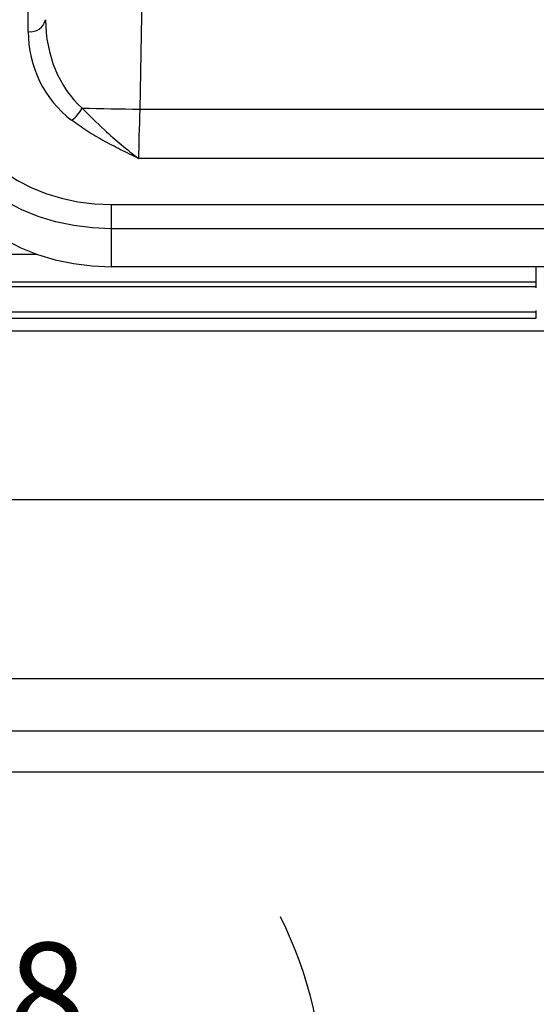
# Model space of a CAD drawing. Units: inches. Extents: x 0 to 16.8, y 0 to 10.8.
# Drawn here: x 5.9 to 6.4, y 4.8 to 5.8 of the extents above; entities that cross this region are included whole.
import ezdxf

# ---------------------------------------------------------------- set-up
doc = ezdxf.new("R2010")
doc.units = ezdxf.units.IN
doc.header["$MEASUREMENT"] = 0
doc.layers.add('DIMENSION', color=5, linetype='Continuous')
doc.styles.add('SLDTEXTSTYLE0', font='TXT', dxfattribs={"width": 0.605})
doc.dimstyles.new('SLDDIMSTYLE0', dxfattribs={"dimtxt": 0.1, "dimasz": 0.1, "dimexe": 0, "dimexo": 0.0625, "dimgap": 0.025, "dimtad": 0, "dimtih": 1, "dimtoh": 1, "dimlfac": 7.5, "dimrnd": 1e-09, "dimzin": 12, "dimdsep": 46, "dimtxsty": 'SLDTEXTSTYLE0', "dimsah": 1, "dimcen": 0.09, "dimadec": 0, "dimazin": 3, "dimtfac": 1, "dimtofl": 0, "dimtmove": 0, "dimatfit": 3, "dimfxl": 1, "dimfrac": 2, "dimtolj": 1, "dimtzin": 12, "dimarcsym": 0})

# ---------------------------------------------------------------- blocks, each defined once
blk = doc.blocks.new('_D_8')
at = {"layer": 'DIMENSION'}
for p, q in [((6.52492, 4.94068), (6.52492, 4.64577)), ((7.17492, 4.94068), (7.17492, 4.64577)), ((6.52492, 4.74577), (6.32639, 4.74577)), ((7.17492, 4.74577), (6.52492, 4.74577)), ((5.62047, 4.73417), (5.5861, 4.73417)), ((5.5861, 4.73417), (5.5861, 4.5807)), ((6.04061, 4.73417), (6.07499, 4.73417)), ((6.07499, 4.73417), (6.07499, 4.5807)), ((5.5861, 4.5807), (5.62047, 4.5807)), ((6.07499, 4.5807), (6.04061, 4.5807))]:
    blk.add_line(p, q, dxfattribs=at)
for centre, start, end in [((5.86659, 4.73431), 153.43495, 206.56505), ((5.7945, 4.73431), 333.43495, 26.56505)]:
    blk.add_arc(centre, 0.39473, start, end, dxfattribs=at)
for points in [[(6.52492, 4.74577), (6.62492, 4.73077), (6.62492, 4.76077)], [(7.17492, 4.74577), (7.07492, 4.76077), (7.07492, 4.73077)]]:
    blk.add_solid(points, dxfattribs=at)
at = {"layer": 'DIMENSION', "char_height": 0.1, "attachment_point": 1, "style": 'SLDTEXTSTYLE0'}
for s, insert in [('4.88', (5.69686, 4.88599)), ('123.83', (5.62047, 4.7096))]:
    blk.add_mtext(s, dxfattribs=dict(at, insert=insert))
blk = doc.blocks.new('_D_12')
at = {"layer": 'DIMENSION'}
for p, q in [((3.40825, 4.94068), (3.40825, 3.21833)), ((7.17492, 4.94068), (7.17492, 3.21833)), ((3.40825, 3.31833), (5.05973, 3.31833)), ((7.17492, 3.31833), (5.46195, 3.31833))]:
    blk.add_line(p, q, dxfattribs=at)
for centre, start, end in [((5.36848, 3.30687), 153.43495, 206.56505), ((5.1532, 3.30687), 333.43495, 26.56505)]:
    blk.add_arc(centre, 0.17159, start, end, dxfattribs=at)
for points in [[(3.40825, 3.31833), (3.50825, 3.30333), (3.50825, 3.33333)], [(7.17492, 3.31833), (7.07492, 3.33333), (7.07492, 3.30333)]]:
    blk.add_solid(points, dxfattribs=at)
at = {"layer": 'DIMENSION', "insert": (5.215, 3.35904), "char_height": 0.1, "attachment_point": 1, "style": 'SLDTEXTSTYLE0'}
blk.add_mtext('B', dxfattribs=at)

msp = doc.modelspace()

# ---------------------------------------------------------------- linework, layer by layer
at = {"color": 7, "linetype": 'Continuous', "lineweight": 25}
for p, q in [((6.04275, 7.3052), (6.01276, 5.68553)), ((5.90568, 5.76002), (5.90568, 7.09562)), ((6.01276, 5.68553), (7.41375, 5.68553)), ((7.41496, 5.63833), (6.01154, 5.63833)), ((5.98532, 5.59416), (7.44119, 5.59416)), ((5.98532, 5.59416), (5.98532, 5.57091)), ((7.44119, 5.57091), (5.98532, 5.57091)), ((5.98532, 5.57091), (5.98532, 5.53442)), ((7.44119, 5.53442), (5.98532, 5.53442)), ((6.39292, 5.51979), (3.88515, 5.51979)), ((6.39292, 5.51534), (6.39292, 5.51979)), ((3.46118, 5.51534), (6.39292, 5.51534)), ((6.39292, 5.51419), (6.39292, 5.51534)), ((3.46977, 5.49135), (6.39292, 5.49135)), ((6.39292, 5.49135), (6.39292, 5.4925)), ((6.39292, 5.48508), (6.39292, 5.49135)), ((4.74159, 5.48508), (6.39292, 5.48508)), ((4.74159, 5.47284), (6.40839, 5.47284)), ((6.50892, 5.31087), (4.74159, 5.31087)), ((6.50892, 5.13915), (4.74159, 5.13915)), ((4.74159, 5.08915), (6.50892, 5.08915)), ((4.72559, 5.05001), (6.52492, 5.05001))]:
    msp.add_line(p, q, dxfattribs=at)
at = {"color": 8, "linetype": 'Continuous', "lineweight": 25}
for p, q in [((3.88515, 5.54639), (5.91411, 5.54639)), ((6.39292, 5.51979), (6.39292, 5.53442))]:
    msp.add_line(p, q, dxfattribs=at)
at = {"color": 7, "linetype": 'Continuous', "lineweight": 25, "flags": 128}
for points in [[(5.84498, 5.68701), (5.84704, 5.67558), (5.85095, 5.6644), (5.85664, 5.65362), (5.86405, 5.64337), (5.87308, 5.6338), (5.88359, 5.62502), (5.89547, 5.61717), (5.90854, 5.61034), (5.92263, 5.60462), (5.93756, 5.60009), (5.95312, 5.59681), (5.96911, 5.59483), (5.98532, 5.59416)], [(5.98532, 5.57091), (5.96719, 5.57165), (5.94931, 5.57387), (5.9319, 5.57754), (5.91521, 5.5826), (5.89944, 5.589), (5.88483, 5.59664), (5.87155, 5.60542), (5.85978, 5.61523), (5.84969, 5.62594), (5.8414, 5.6374), (5.83503, 5.64946), (5.83067, 5.66197), (5.82836, 5.67474)], [(5.82704, 5.63913), (5.82937, 5.62625), (5.83377, 5.61364), (5.8402, 5.60147), (5.84855, 5.58992), (5.85873, 5.57912), (5.87059, 5.56923), (5.88398, 5.56037), (5.89872, 5.55266), (5.91462, 5.54621), (5.93145, 5.54111), (5.949, 5.53741), (5.96704, 5.53517), (5.98532, 5.53442)]]:
    msp.add_lwpolyline(points, dxfattribs=at)
at = {"color": 7, "linetype": 'Continuous', "lineweight": 25}
for centre, radius, start, end in [((5.90771, 5.77493), 0.01504, 262.2698, 346.67602), ((5.93023, 5.69994), 0.03022, 304.43843, 333.84632), ((6.44171, 28.97581), 23.29423, 268.808562, 268.944861)]:
    msp.add_arc(centre, radius, start, end, dxfattribs=at)
for centre, major_axis, ratio, start_param, end_param in [((6.01439, 5.77379), (0.00788, 0.10876), 0.843166, 1.653125, 2.559015), ((6.01439, 5.76204), (0.07142, 0.0835), 0.981436, 2.287633, 3.193524), ((6.0157, 5.68532), (0.00293, 0.06667), 0.044127, 1.56948, 2.354878)]:
    msp.add_ellipse(centre, major_axis=major_axis, ratio=ratio, start_param=start_param, end_param=end_param, dxfattribs=at)
for points, knots in [([(5.95736, 5.68662), (5.96436, 5.67956), (5.97645, 5.66739), (5.99492, 5.65141), (6.00595, 5.64257), (6.01151, 5.63835), (6.01154, 5.63833)], [0, 0, 0, 0, 0.407016, 0.70223, 0.998294, 1, 1, 1, 1]), ([(6.01154, 5.63833), (6.0115, 5.63835), (6.00859, 5.63975), (6.00281, 5.64254), (5.99143, 5.64815), (5.97757, 5.65539), (5.96165, 5.66465), (5.95209, 5.67156), (5.94732, 5.67502)], [0, 0, 0, 0, 0.001828, 0.127722, 0.2536, 0.505014, 0.752579, 1, 1, 1, 1])]:
    msp.add_open_spline(points, degree=3, knots=knots, dxfattribs=at)

# ---------------------------------------------------------------- dimensions: what is measured, and where the dimension line sits
at = {"layer": 'DIMENSION'}
for base, p1, p2, text, picture, middle in [((7.17492, 3.31833), (3.40825, 5.02068), (7.17492, 5.02068), '(B)', '_D_12', (5.26084, 3.31833)), ((6.5249189121, 4.745767025), (7.1749189121, 5.020677596), (6.5249189121, 5.020677596), '(<>)', '_D_8', (5.8305439884, 4.745767025))]:
    dim = msp.add_linear_dim(base=base, p1=p1, p2=p2, text=text, dimstyle='SLDDIMSTYLE0', dxfattribs=at)
    dim.commit()
    dim.dimension.update_dxf_attribs({"geometry": picture, "text_midpoint": middle, "dimtype": 160})

doc.saveas('drawing.dxf')
